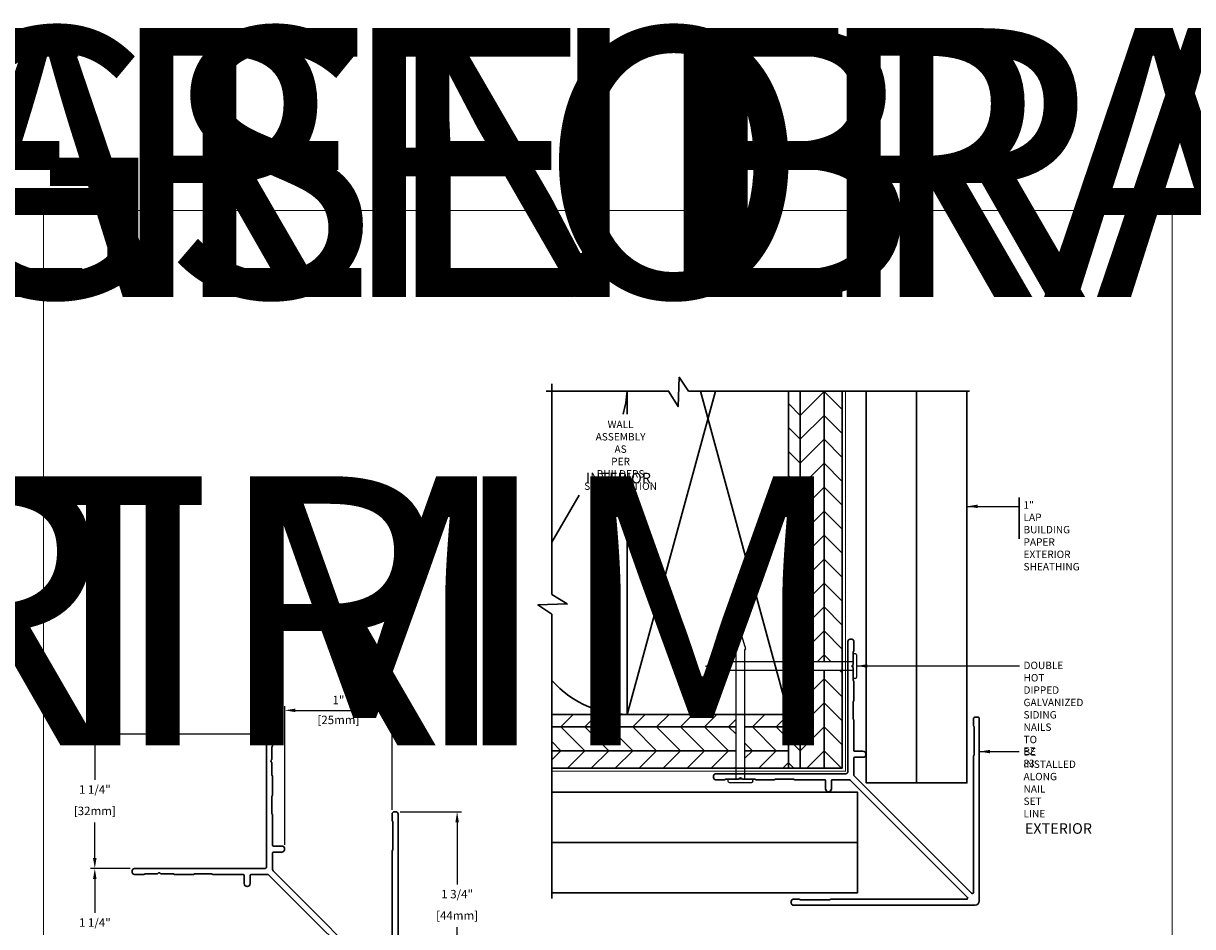
# Model space of a CAD drawing. Units: millimetres. Extents: x -6 to 237, y 320 to 426.
# Drawn here: x 37 to 47, y 348 to 356 of the extents above; entities that cross this region are included whole.
import ezdxf
from ezdxf.enums import TextEntityAlignment as Align

# ---------------------------------------------------------------- set-up
doc = ezdxf.new("R2018")
doc.units = ezdxf.units.MM
doc.linetypes.add('DASHED2', pattern=[0.375, 0.25, -0.125])
for name, color, linetype, lineweight in [('border', 4, 'Continuous', 20), ('Dim', 8, 'Continuous', 30), ('OTHER MATERIAL', 8, 'Continuous', 30)]:
    doc.layers.add(name, color=color, linetype=linetype, lineweight=lineweight)
doc.layers.add('EZTrim', color=7, linetype='Continuous', lineweight=30, true_color=0x008f3d)
doc.layers.add('FASTENER', color=9, linetype='Continuous')
doc.layers.add('TEXT', color=6, linetype='Continuous')
doc.styles.add('DIM', font='simplex.shx')
doc.styles.add('EZ-Metric', font='simplex.shx', dxfattribs={"height": 0.0787})
doc.styles.get("Standard").update_dxf_attribs({"font": 'arial.ttf'})
doc.dimstyles.new('EZ-mmX1', dxfattribs={"dimtxt": 0.0787, "dimasz": 0.0984, "dimexe": 1, "dimexo": 0.5, "dimgap": 1, "dimtad": 1, "dimtih": 1, "dimtoh": 1, "dimzin": 4, "dimdsep": 46, "dimtxsty": 'EZ-Metric', "dimcen": 0.15, "dimazin": 3, "dimtfac": 1, "dimtofl": 0, "dimtmove": 0, "dimatfit": 1, "dimfxl": 1, "dimarcsym": 0})
doc.dimstyles.new('EZ-x1', dxfattribs={"dimtxt": 0.0787, "dimasz": 0.0984, "dimexe": 0.03937, "dimexo": 0.03937, "dimgap": 0.03937, "dimtad": 1, "dimtih": 1, "dimtoh": 1, "dimdec": 4, "dimzin": 4, "dimdsep": 46, "dimlunit": 5, "dimtxsty": 'EZ-Metric', "dimcen": 0.15, "dimazin": 3, "dimtfac": 1, "dimtdec": 4, "dimtofl": 0, "dimtmove": 0, "dimatfit": 1, "dimfxl": 1, "dimfrac": 2, "dimarcsym": 0})

# ---------------------------------------------------------------- blocks, each defined once
blk = doc.blocks.new('SIDING NAIL')
at = {"layer": 'FASTENER'}
for p, q in [((0.022, 0.115), (0.01, 0.115)), ((-1.372, 0), (-1.228, 0.043)), ((-1.203, 0.046), (-1.208, 0.046)), ((-1.203, 0.046), (-1.203, 0.041)), ((0, 0.041), (-1.203, 0.041)), ((0, -0.105), (0, 0.105)), ((0.032, 0.105), (0.032, -0.105)), ((-1.228, -0.043), (-1.372, 0)), ((-1.203, -0.046), (-1.208, -0.046)), ((0, -0.041), (-1.203, -0.041)), ((-1.203, -0.041), (-1.203, -0.046)), ((0.022, -0.115), (0.01, -0.115))]:
    blk.add_line(p, q, dxfattribs=at)
for centre, radius, start, end in [((0.01, 0.105), 0.01, 90, 180), ((0.022, 0.105), 0.01, 0, 90), ((-1.208, -0.024), 0.07, 90, 106.656), ((-1.208, 0.024), 0.07, 253.344, 270), ((0.01, -0.105), 0.01, 180, 270), ((0.022, -0.105), 0.01, 270, 0)]:
    blk.add_arc(centre, radius, start, end, dxfattribs=at)
blk = doc.blocks.new('TITLEBLOCK')
at = {"layer": 'border', "color": 4}
blk.add_lwpolyline([(260.35, -3.62), (-6.35, -3.62), (-6.35, 199.58), (260.35, 199.58)], close=True, dxfattribs=at)
at = {"layer": 'TEXT', "color": 2, "lineweight": 30, "flags": 104}
blk.add_attdef('DESCRIPTION', text='', height=2.54, dxfattribs=at).set_placement((211.52, 16.67), align=Align.MIDDLE_CENTER)
at = {"layer": 'TEXT', "color": 3, "linetype": 'Continuous', "ltscale": 2, "style": 'DIM'}
for tag, p in [('SCALE', (226.92, 8.79)), ('DATEDWN', (226.91, 4.31))]:
    blk.add_attdef(tag, text='', height=1.58, dxfattribs=at).set_placement(p, align=Align.TOP_CENTER)
at = {"layer": 'TEXT', "color": 2, "linetype": 'Continuous', "ltscale": 2, "style": 'DIM'}
blk.add_attdef('DWGNUMBER', text='', height=2.54, dxfattribs=at).set_placement((247.47, 1.31), align=Align.MIDDLE)
blk = doc.blocks.new('*D216')
at = {"layer": 'Defpoints', "color": 0, "transparency": 16777216}
for p in [(37.646, 348.254), (37.278, 347.032), (38.368, 347.032)]:
    blk.add_point(p, dxfattribs=at)
at = {"layer": 'Dim', "color": 0, "lineweight": -2, "transparency": 16777216}
for p, q in [((37.607, 348.254), (37.239, 348.254)), ((37.278, 348.156), (37.278, 347.842)), ((37.278, 347.13), (37.278, 347.444)), ((38.329, 347.032), (37.239, 347.032))]:
    blk.add_line(p, q, dxfattribs=at)
at = {"layer": 'Dim', "color": 0, "transparency": 16777216}
for points in [[(37.261, 348.156), (37.294, 348.156), (37.278, 348.254)], [(37.261, 347.13), (37.294, 347.13), (37.278, 347.032)]]:
    blk.add_solid(points, dxfattribs=at)
at = {"layer": 'Dim', "color": 0, "transparency": 16777216, "char_height": 0.0787, "attachment_point": 5, "style": 'EZ-Metric'}
for s, insert in [('1 1/4"', (37.278, 347.742)), ('[31mm]', (37.278, 347.544))]:
    blk.add_mtext(s, dxfattribs=dict(at, insert=insert))
blk = doc.blocks.new('*D217')
at = {"layer": 'Defpoints', "color": 0, "transparency": 16777216}
for p in [(38.896, 349.504), (37.278, 348.254), (37.646, 348.254)]:
    blk.add_point(p, dxfattribs=at)
at = {"layer": 'Dim', "color": 0, "lineweight": -2, "transparency": 16777216}
for p, q in [((38.857, 349.504), (37.239, 349.504)), ((37.278, 349.406), (37.278, 349.078)), ((37.278, 348.353), (37.278, 348.681)), ((37.607, 348.254), (37.239, 348.254))]:
    blk.add_line(p, q, dxfattribs=at)
at = {"layer": 'Dim', "color": 0, "transparency": 16777216}
for points in [[(37.261, 349.406), (37.294, 349.406), (37.278, 349.504)], [(37.261, 348.353), (37.294, 348.353), (37.278, 348.254)]]:
    blk.add_solid(points, dxfattribs=at)
at = {"layer": 'Dim', "color": 0, "transparency": 16777216, "char_height": 0.0787, "attachment_point": 5, "style": 'EZ-Metric'}
for s, insert in [('1 1/4"', (37.278, 348.979)), ('[32mm]', (37.278, 348.78))]:
    blk.add_mtext(s, dxfattribs=dict(at, insert=insert))
blk = doc.blocks.new('*D218')
at = {"layer": 'Defpoints', "color": 0, "transparency": 16777216}
for p in [(40.044, 349.725), (40.044, 348.762), (39.044, 348.435)]:
    blk.add_point(p, dxfattribs=at)
at = {"layer": 'Dim', "color": 0, "lineweight": -2, "transparency": 16777216}
for p, q in [((39.044, 348.475), (39.044, 349.764)), ((39.142, 349.725), (39.945, 349.725)), ((40.044, 348.801), (40.044, 349.764))]:
    blk.add_line(p, q, dxfattribs=at)
at = {"layer": 'Dim', "color": 0, "transparency": 16777216}
for points in [[(39.142, 349.741), (39.142, 349.709), (39.044, 349.725)], [(39.945, 349.741), (39.945, 349.709), (40.044, 349.725)]]:
    blk.add_solid(points, dxfattribs=at)
at = {"layer": 'Dim', "color": 0, "transparency": 16777216, "char_height": 0.0787, "attachment_point": 5, "style": 'EZ-Metric'}
for s, insert in [('1"', (39.544, 349.811)), ('[25mm]', (39.544, 349.626))]:
    blk.add_mtext(s, dxfattribs=dict(at, insert=insert))
blk = doc.blocks.new('*D219')
at = {"layer": 'Defpoints', "color": 0, "transparency": 16777216}
for p in [(40.079, 348.782), (40.648, 348.782), (40.059, 347.032)]:
    blk.add_point(p, dxfattribs=at)
at = {"layer": 'Dim', "color": 0, "lineweight": -2, "transparency": 16777216}
for p, q in [((40.118, 348.782), (40.688, 348.782)), ((40.648, 348.683), (40.648, 348.105)), ((40.648, 347.13), (40.648, 347.708)), ((40.099, 347.032), (40.688, 347.032))]:
    blk.add_line(p, q, dxfattribs=at)
at = {"layer": 'Dim', "color": 0, "transparency": 16777216}
for points in [[(40.632, 348.683), (40.665, 348.683), (40.648, 348.782)], [(40.632, 347.13), (40.665, 347.13), (40.648, 347.032)]]:
    blk.add_solid(points, dxfattribs=at)
at = {"layer": 'Dim', "color": 0, "transparency": 16777216, "char_height": 0.0787, "attachment_point": 5, "style": 'EZ-Metric'}
for s, insert in [('1 3/4"', (40.648, 348.006)), ('[44mm]', (40.648, 347.807))]:
    blk.add_mtext(s, dxfattribs=dict(at, insert=insert))

msp = doc.modelspace()

# ---------------------------------------------------------------- hatches: boundary and pattern name
at = {"layer": 'OTHER MATERIAL'}
h = msp.add_hatch(dxfattribs=at)
h.set_pattern_fill('HWPLY3E1', color=256, scale=0.15748, angle=90, pattern_type=2)
h.set_pattern_definition([(90, (14.44224, 378.07935), (-0.2227104, 1e-17), []), (135, (14.44224, 378.07935), (1e-17, 0.22271035), [0.31496, -0.31496]), (45, (14.44224, 378.07935), (7e-17, 0.22271035), [0.31496, -0.31496])])
h.paths.add_polyline_path([(44.23117, 350.09451), (43.73136, 350.09451), (43.73137, 349.18797), (44.23117, 349.188)])
h.paths.add_polyline_path([(44.23118, 352.69392), (43.73135, 352.69392), (43.73136, 350.17651), (44.23117, 350.17651)])
at = {"layer": 'OTHER MATERIAL', "ltscale": 5}
h = msp.add_hatch(dxfattribs=at)
h.set_pattern_fill('HWPLY3E1', color=256, scale=0.15748, pattern_type=2)
h.set_pattern_definition([(0, (14.44224, 378.07935), (0, 0.2227104), []), (45, (14.44224, 378.07935), (0.22271035, 0), [0.31496, -0.31496]), (315, (14.44224, 378.07935), (0.22271035, -5e-17), [0.31496, -0.31496])])
h.paths.add_polyline_path([(43.73135, 349.6878), (43.32435, 349.6878), (43.32435, 349.188), (43.73137, 349.188)])
h.paths.add_polyline_path([(41.52807, 349.6878), (41.52807, 349.18799), (43.24235, 349.188), (43.24235, 349.6878), (42.23135, 349.6878)])

# ---------------------------------------------------------------- linework, layer by layer
at = {"layer": 'Dim'}
msp.add_line((45.87759, 351.70474), (45.87759, 351.31856), dxfattribs=at)
at = {"layer": 'Dim', "linetype": 'Continuous'}
for points in [[(41.52807, 347.97463), (41.52807, 350.61803), (41.39946, 350.7048), (41.6723, 350.71465), (41.52807, 350.80358), (41.52807, 352.75994)], [(45.41501, 352.69392), (42.80083, 352.69392), (42.71405, 352.82253), (42.70421, 352.54969), (42.61527, 352.69392), (41.47589, 352.69392)]]:
    msp.add_lwpolyline(points, dxfattribs=at)
at = {"layer": 'EZTrim'}
msp.add_lwpolyline([(43.84831, 347.96228, -0.16227766), (43.8424, 347.96425, 0.16227766), (43.83059, 347.96819), (43.77547, 347.96819, 0.41421356), (43.75579, 347.9485), (43.75579, 347.93276, 0.41421356), (43.77547, 347.91307), (45.46642, 347.91307, 0.41421356), (45.50579, 347.95244), (45.50579, 349.64338, 0.41421356), (45.4861, 349.66307), (45.47035, 349.66307, 0.41421356), (45.45067, 349.64338), (45.45067, 349.58826, 0.16227766), (45.45461, 349.57645, -0.16227766), (45.45657, 349.57055), (45.45657, 349.31077, -0.16227766), (45.45461, 349.30487, 0.16227766), (45.45067, 349.29305), (45.45067, 348.03093, -0.66817864), (45.43387, 348.02397), (44.34423, 349.1136, -0.19891237), (44.33847, 349.12752), (44.33847, 349.27921, -0.41421356), (44.34831, 349.28905), (44.42311, 349.28905, 1), (44.42311, 349.34417), (44.34831, 349.34417, -0.41421356), (44.33847, 349.35401), (44.33847, 349.6296, 0.16227766), (44.33453, 349.64141, -0.16227766), (44.33256, 349.64732), (44.33256, 349.8048, -0.16227766), (44.33453, 349.8107, 0.16227766), (44.33847, 349.82252), (44.33847, 349.9879, 0.16227766), (44.33453, 349.99971, -0.16227766), (44.33256, 350.00562), (44.33256, 350.11572, 0.23501931), (44.32865, 350.12357, -0.4975186), (44.32865, 350.14744, 0.23501931), (44.33256, 350.15529), (44.33256, 350.2654, -0.16227766), (44.33453, 350.2713, 0.16227766), (44.33847, 350.28311), (44.33847, 350.36582, 0.41421356), (44.31878, 350.38551), (44.30303, 350.38551, 0.41421356), (44.28335, 350.36582), (44.28335, 349.15519, -0.41421356), (44.26366, 349.13551), (43.05304, 349.13551, 0.41421356), (43.03335, 349.11582), (43.03335, 349.10008, 0.41421356), (43.05304, 349.08039), (43.13574, 349.08039, 0.16227766), (43.14756, 349.08433, -0.16227766), (43.15346, 349.0863), (43.26357, 349.0863, 0.23501931), (43.27142, 349.0902, -0.4975186), (43.29528, 349.0902, 0.23501931), (43.30313, 349.0863), (43.41324, 349.0863, -0.16227766), (43.41914, 349.08433, 0.16227766), (43.43095, 349.08039), (43.59634, 349.08039, 0.16227766), (43.60815, 349.08433, -0.16227766), (43.61406, 349.0863), (43.77154, 349.0863, -0.16227766), (43.77744, 349.08433, 0.16227766), (43.78925, 349.08039), (44.06484, 349.08039, -0.41421356), (44.07469, 349.07055), (44.07469, 348.99575, 1), (44.1298, 348.99575), (44.1298, 349.07055, -0.41421356), (44.13965, 349.08039), (44.29134, 349.08039, -0.19891237), (44.30526, 349.07463), (45.39489, 347.98499, -0.66817864), (45.38793, 347.96819), (44.1258, 347.96819, 0.16227766), (44.11399, 347.96425, -0.16227766), (44.10809, 347.96228)], format="xyb", close=True, dxfattribs=at)
for points in [[(40.0268, 347.14264), (38.93716, 348.23227, -0.19891237), (38.9314, 348.24619), (38.9314, 348.39788, -0.41421356), (38.94124, 348.40772), (39.01604, 348.40772, 1), (39.01604, 348.46284), (38.94124, 348.46284, -0.41421356), (38.9314, 348.47268), (38.9314, 348.74827, 0.16227766), (38.92746, 348.76009, -0.16227766), (38.92549, 348.76599), (38.92549, 348.92347, -0.16227766), (38.92746, 348.92938, 0.16227766), (38.9314, 348.94119), (38.9314, 349.10657, 0.16227766), (38.92746, 349.11838, -0.16227766), (38.92549, 349.12429), (38.92549, 349.2344, 0.23501931), (38.92159, 349.24225, -0.4975186), (38.92159, 349.26611, 0.23501931), (38.92549, 349.27396), (38.92549, 349.38407, -0.16227766), (38.92746, 349.38997, 0.16227766), (38.9314, 349.40178), (38.9314, 349.48449, 0.41421356), (38.91171, 349.50418), (38.89597, 349.50418, 0.41421356), (38.87628, 349.48449), (38.87628, 348.27387, -0.41421356), (38.8566, 348.25418), (37.64597, 348.25418, 0.41421356), (37.62628, 348.2345), (37.62628, 348.21875, 0.41421356), (37.64597, 348.19906), (37.72868, 348.19906, 0.16227766), (37.74049, 348.203, -0.16227766), (37.74639, 348.20497), (37.8565, 348.20497, 0.23501931), (37.86435, 348.20887, -0.4975186), (37.88822, 348.20887, 0.23501931), (37.89607, 348.20497), (38.00617, 348.20497, -0.16227766), (38.01208, 348.203, 0.16227766), (38.02389, 348.19906), (38.18927, 348.19906, 0.16227766), (38.20109, 348.203, -0.16227766), (38.20699, 348.20497), (38.36447, 348.20497, -0.16227766), (38.37038, 348.203, 0.16227766), (38.38219, 348.19906), (38.65778, 348.19906, -0.41421356), (38.66762, 348.18922), (38.66762, 348.11442, 1), (38.72274, 348.11442), (38.72274, 348.18922, -0.41421356), (38.73258, 348.19906), (38.88427, 348.19906, -0.19891237), (38.89819, 348.1933), (39.98782, 347.10366, -0.66817864)], [(40.09872, 347.07111), (40.09872, 348.76205, 0.41421356), (40.07903, 348.78174), (40.06329, 348.78174, 0.41421356), (40.0436, 348.76205), (40.0436, 348.70694, 0.16227766), (40.04754, 348.69512, -0.16227766), (40.04951, 348.68922), (40.04951, 348.42944, -0.16227766), (40.04754, 348.42354, 0.16227766), (40.0436, 348.41173), (40.0436, 347.1496, -0.66817864)]]:
    msp.add_lwpolyline(points, format="xyb", dxfattribs=at)
at = {"layer": 'OTHER MATERIAL'}
for p, q in [((42.23135, 349.6878), (43.0512, 352.69392)), ((42.91149, 352.69392), (43.73135, 349.6878))]:
    msp.add_line(p, q, dxfattribs=at)
at = {"layer": 'OTHER MATERIAL', "ltscale": 0.5}
msp.add_line((44.23118, 350.71978), (44.23117, 349.188), dxfattribs=at)
at = {"layer": 'OTHER MATERIAL', "linetype": 'DASHED2', "const_width": 0.00984}
msp.add_lwpolyline([(44.26086, 352.69392), (44.26086, 349.15831), (41.52807, 349.15831)], dxfattribs=at)
at = {"layer": 'OTHER MATERIAL'}
for points in [[(42.22973, 352.69392, -0.058109), (42.19185, 352.47948, -0.058109)], [(41.52807, 350.00409, 0.23137091), (42.29166, 349.68974)]]:
    msp.add_lwpolyline(points, format="xyb", dxfattribs=at)
for points in [[(42.23135, 352.69392), (42.23135, 352.47772)], [(42.23135, 351.72119), (42.23135, 349.6878), (43.73135, 349.6878), (43.73135, 352.69392)], [(43.73135, 352.69392), (43.73137, 349.18797), (44.23117, 349.188), (44.23118, 352.69392)], [(44.92206, 352.69392), (44.92206, 349.05029), (44.45326, 349.05029), (44.45326, 352.69392)], [(45.39086, 352.69392), (45.39086, 349.05029), (44.92206, 349.05029), (44.92206, 352.69392)], [(41.78262, 351.72501), (41.52807, 351.28805)], [(41.52807, 349.18799), (43.73137, 349.188), (43.73135, 349.6878), (41.52807, 349.6878)], [(41.52807, 348.4968), (44.37133, 348.4968), (44.37133, 348.9656), (41.52807, 348.9656)], [(41.52807, 348.028), (44.37133, 348.028), (44.37133, 348.4968), (41.52807, 348.4968)]]:
    msp.add_lwpolyline(points, dxfattribs=at)

# ---------------------------------------------------------------- block references
ref = msp.add_blockref('TITLEBLOCK', (-6.1, 355.41143), dxfattribs=dict(xscale=0.03937, yscale=0.03937, zscale=0.03937))
lines = msp.add_mtext('EZ 70 HORIZONTAL BASE B\\PFASCIA/SOFFIT 7/16" TRIM', dxfattribs={"layer": 'TEXT', "color": 2, "insert": (2.22761, 356.06792), "char_height": 2.5, "attachment_point": 1})
ref.add_attrib('DESCRIPTION', '', (2.22761, 356.06792), dxfattribs={"flags": 104}).embed_mtext(lines)
ref = msp.add_blockref('TITLEBLOCK', (4.68738, 355.41143), dxfattribs=dict(xscale=0.03937, yscale=0.03937, zscale=0.03937))
lines = msp.add_mtext('EZ 71 2-PIECE GENERAL J \\P7/16" TRIM', dxfattribs={"layer": 'TEXT', "color": 2, "insert": (13.01499, 356.06792), "char_height": 2.5, "attachment_point": 1})
ref.add_attrib('DESCRIPTION', '', (13.01499, 356.06792), dxfattribs={"flags": 104}).embed_mtext(lines)
ref = msp.add_blockref('TITLEBLOCK', (15.47476, 355.41143), dxfattribs=dict(xscale=0.03937, yscale=0.03937, zscale=0.03937))
lines = msp.add_mtext('EZ 79 PERFORATED SOFFIT\\P7/16" TRIM', dxfattribs={"layer": 'TEXT', "color": 2, "insert": (23.80237, 356.06792), "char_height": 2.5, "attachment_point": 1})
ref.add_attrib('DESCRIPTION', '', (23.80237, 356.06792), dxfattribs={"flags": 104}).embed_mtext(lines)
at = {"xscale": 0.03937, "yscale": 0.03937, "zscale": 0.03937}
msp.add_blockref('TITLEBLOCK', (37.04952, 346.51534), dxfattribs=at)
at = {"layer": 'FASTENER', "xscale": -0.999996000004, "yscale": 0.999996000004, "zscale": 0.999996000004, "rotation": 90}
msp.add_blockref('SIDING NAIL', (43.28335, 349.0863), dxfattribs=at)
at = {"layer": 'FASTENER', "xscale": 0.999996000004, "yscale": 0.999996000004, "zscale": 0.999996000004}
msp.add_blockref('SIDING NAIL', (44.33256, 350.13551), dxfattribs=at)

# ---------------------------------------------------------------- texts
at = {"layer": 'Dim', "width": 6.9532705895214e-310, "style": 'EZ-Metric'}
for s, insert, char_height, attachment_point in [('WALL ASSEMBLY AS\\PPER BUILDERS\\PSPECIFICATION', (42.1687, 352.41795), 0.0688975, 2), ('1" LAP\\PBUILDING PAPER\\PEXTERIOR SHEATHING', (45.91696, 351.66931), 0.0688975, 1), ('DOUBLE HOT DIPPED\\PGALVANIZED SIDING\\PNAILS TO BE INSTALLED\\PALONG NAIL SET LINE', (45.91696, 350.17735), 0.0688975, 1), ('EZ 83', (45.91544, 349.381), 0.068898, 1)]:
    msp.add_mtext(s, dxfattribs=dict(at, insert=insert, char_height=char_height, attachment_point=attachment_point))
at = {"layer": 'Dim', "char_height": 0.098425, "width": 6.9532705895214e-310, "attachment_point": 5, "style": 'EZ-Metric', "bg_fill": 16, "box_fill_scale": 1.5, "bg_fill_color": 256, "bg_fill_transparency": 0}
for s, insert in [('INTERIOR', (42.14846, 351.87216)), ('EXTERIOR', (46.24139, 348.61379))]:
    msp.add_mtext(s, dxfattribs=dict(at, insert=insert))

# ---------------------------------------------------------------- dimensions: what is measured, and where the dimension line sits
at = {"layer": 'Dim'}
dim = msp.add_linear_dim(base=(40.0436, 349.72497), p1=(39.0436, 348.43528), p2=(40.0436, 348.76205), dimstyle='EZ-x1', override={"dimpost": '"\\X'}, dxfattribs=at)
dim.commit()
dim.dimension.update_dxf_attribs({"geometry": '*D218', "text_midpoint": (39.5436, 349.72497)})
for base, p1, p2, picture, middle in [((37.27789, 348.25418), (38.89597, 349.50418), (37.64597, 348.25418), '*D217', (37.27789, 348.87918)), ((40.64844, 348.78174), (40.05935, 347.03174), (40.07903, 348.78174), '*D219', (40.64844, 347.90674)), ((37.27789, 347.03174), (37.64597, 348.25418), (38.36841, 347.03174), '*D216', (37.27789, 347.64296))]:
    dim = msp.add_linear_dim(base=base, p1=p1, p2=p2, angle=90, dimstyle='EZ-x1', override={"dimpost": '"\\X'}, dxfattribs=at)
    dim.commit()
    dim.dimension.update_dxf_attribs({"geometry": picture, "text_midpoint": middle})

# ---------------------------------------------------------------- leaders
msp.add_leader([(45.39086, 351.62169), (45.87759, 351.62169)], dimstyle='EZ-mmX1', override={"dimasz": 0.09842, "dimgap": 0.039, "dimtad": 0}, dxfattribs=at)
at = {"layer": 'Dim', "annotation_type": 0, "has_hookline": 1, "hookline_direction": 0}
for points, text_width in [([(44.36484, 350.13798), (45.87796, 350.13798)], 1.25656), ([(45.50579, 349.34163), (45.87644, 349.34163)], 0.30184)]:
    msp.add_leader(points, dimstyle='EZ-mmX1', override={"dimasz": 0.09842, "dimgap": 0.039, "dimtad": 0}, dxfattribs=dict(at, text_width=text_width))

doc.saveas('drawing.dxf')
